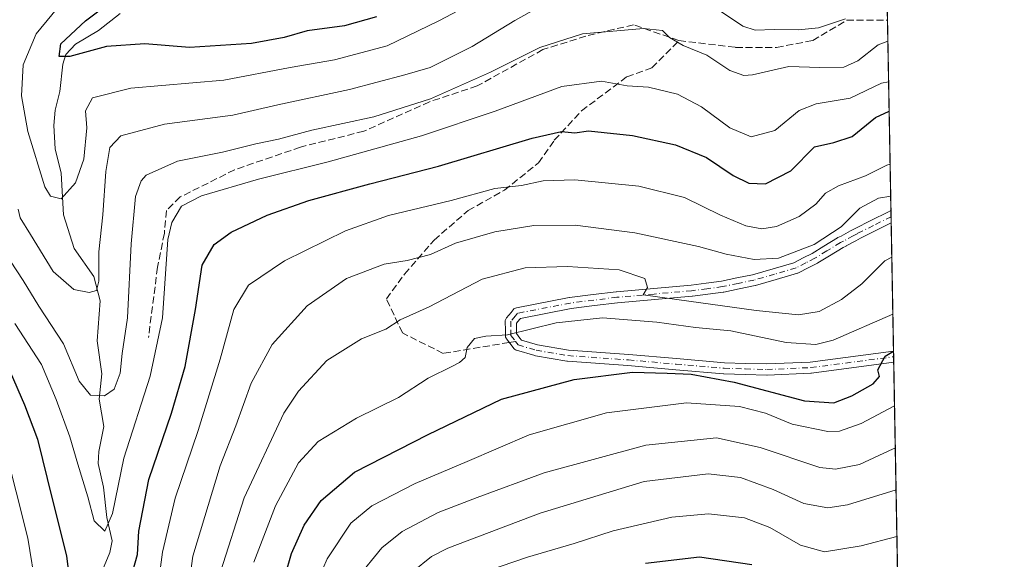
# Model space of a CAD drawing. Units: metres. Extents: x 620524 to 623961, y 4761880 to 4764255.
# Drawn here: x 623731 to 623961, y 4763321 to 4763447 of the extents above; entities that cross this region are included whole.
import ezdxf

# ---------------------------------------------------------------- set-up
doc = ezdxf.new("R2010")
doc.units = ezdxf.units.M
doc.header["$MEASUREMENT"] = 0
doc.linetypes.add('DGN Style 3', pattern=[2.307223458686699, 1.648016756204785, -0.6592067024819142])
doc.linetypes.add('DGN Style 4', pattern=[2.6384748266838614, 1.318413404963828, -0.6592067024819142, 0.001648016756204785, -0.6592067024819142])
for name, color, linetype, lineweight in [('Arbolado forestal CxS', 92, 'Continuous', 0), ('Camino Cxs', 7, 'Continuous', 0), ('Camino eje', 30, 'DGN Style 4', 13), ('Comarca CxS', 21, 'Continuous', 0), ('Comunidad Autónoma CxS', 142, 'Continuous', 0), ('Corriente natural lineal', 142, 'Continuous', 13), ('Curva de nivel maestra', 30, 'Continuous', 30), ('Curva de nivel normal', 30, 'Continuous', 0), ('Espacio natural protegido CxS', 121, 'Continuous', 0), ('Municipio CxS', 4, 'Continuous', 0), ('Provincia CxS', 1, 'Continuous', 0), ('Senda', 7, 'DGN Style 3', 0), ('Senda no paivmentada conexión', 7, 'DGN Style 3', 0)]:
    doc.layers.add(name, color=color, linetype=linetype, lineweight=lineweight)

# ---------------------------------------------------------------- blocks, each defined once
blk = doc.blocks.new('*U8')
at = {"layer": 'Arbolado forestal CxS', "color": 92, "linetype": 'Continuous', "lineweight": 0}
blk.add_polyline3d([(623930.8311000001, 4763599.5405, 764.2896000000038), (623945.0986000003, 4762811.5747, 1071.758600000001), (623939.0307, 4762812.042099999, 1070.557100000005), (623919.9665000001, 4762812.373299999, 1067.113500000007), (623922.7472999999, 4762797.166300001, 1074.369200000001), (623921.6971000005, 4762783.168299999, 1080.056899999996), (623925.1319000004, 4762766.701099999, 1087.821100000001), (623905.0586000001, 4762750.4935, 1090.884099999996), (623878.4622999999, 4762744.985900001, 1087.195900000006), (623862.8249000004, 4762729.485099999, 1090.202699999994), (623839.5846999995, 4762712.592499999, 1092.255799999999), (623816.8004999999, 4762707.1457, 1087.780799999993), (623786.3743000003, 4762702.847300001, 1079.958499999993)], dxfattribs=at)

msp = doc.modelspace()

# ---------------------------------------------------------------- linework, layer by layer
at = {"layer": 'Arbolado forestal CxS', "color": 92, "linetype": 'Continuous', "lineweight": 0, "extrusion": (-0.007252518487568074, 0.4005288248853079, 0.9162554564157213), "elevation": 1904115.467992965, "flags": 128}
msp.add_lwpolyline([(-710070.6312002329, -4353264.40262484), (-710070.6312002329, -4353143.793125124)], dxfattribs=at)
at = {"layer": 'Arbolado forestal CxS', "color": 92, "linetype": 'Continuous', "lineweight": 0, "extrusion": (-0.008648291414914466, 0.4776404588592024, 0.878512833780118), "elevation": 2270531.143777139, "flags": 128}
msp.add_lwpolyline([(-710065.5101631691, -4173752.771401506), (-710065.5101631691, -4173702.186616692)], dxfattribs=at)
at = {"layer": 'Arbolado forestal CxS', "color": 92, "linetype": 'Continuous', "lineweight": 0, "extrusion": (-0.005048957197854538, 0.2806167545825117, 0.9598066185845942), "elevation": 1334341.638592368, "flags": 128}
msp.add_lwpolyline([(-709524.4074523139, -4560197.600203553), (-709524.4074523139, -4560196.100179533)], dxfattribs=at)
at = {"layer": 'Arbolado forestal CxS', "color": 92, "linetype": 'Continuous', "lineweight": 0, "extrusion": (-0.005083204104516442, 0.2794016096848978, 0.960160872740355), "elevation": 1328532.344671013, "flags": 128}
msp.add_lwpolyline([(-710478.2717382364, -4561743.4605527), (-710478.2717382365, -4561741.960451674)], dxfattribs=at)
at = {"layer": 'Arbolado forestal CxS', "color": 92, "linetype": 'Continuous', "lineweight": 0, "extrusion": (-0.00699876880878897, 0.3864964571701054, 0.9222643362020012), "elevation": 1837440.99918077, "flags": 128}
msp.add_lwpolyline([(-710074.8022818721, -4381651.701001419), (-710074.802281872, -4381619.223751168)], dxfattribs=at)
at = {"layer": 'Arbolado forestal CxS', "color": 92, "linetype": 'Continuous', "lineweight": 0, "extrusion": (-0.008727617257770553, 0.4816760955711523, 0.8763058642119954), "elevation": 2289699.087840325, "flags": 128}
msp.add_lwpolyline([(-710127.1944512044, -4163169.480947887), (-710127.1944512044, -4163167.988073368)], dxfattribs=at)
at = {"layer": 'Arbolado forestal CxS', "color": 92, "linetype": 'Continuous', "lineweight": 0, "extrusion": (-0.005297595171889181, 0.2923959504350032, 0.9562826693267038), "elevation": 1390296.121448509, "flags": 128}
msp.add_lwpolyline([(-710120.6187403463, -4543322.093314523), (-710120.6187403463, -4543320.72518905)], dxfattribs=at)
at = {"layer": 'Arbolado forestal CxS', "color": 92, "linetype": 'Continuous', "lineweight": 0, "extrusion": (-0.007515992589776435, 0.4150942859555566, 0.9097473515336206), "elevation": 1973329.617789464, "flags": 128}
msp.add_lwpolyline([(-710067.5656674393, -4322121.247969485), (-710067.5656674393, -4321913.28593938)], dxfattribs=at)
at = {"layer": 'Camino Cxs', "color": 7, "linetype": 'Continuous', "lineweight": 0, "extrusion": (0.01614305239258771, -0.8922367307043299, 0.4512793128889243), "elevation": -4239627.310199798, "flags": 128}
msp.add_lwpolyline([(710001.4434573585, 2144936.57001131), (710001.4434573585, 2144930.187996455)], dxfattribs=at)
at = {"layer": 'Camino Cxs', "color": 7, "linetype": 'Continuous', "lineweight": 0, "extrusion": (0.01385455109828642, -0.7646601567614345, 0.6442847942295732), "elevation": -3633158.430118642, "flags": 128}
msp.add_lwpolyline([(710123.904637952, 3061840.387527389), (710123.9046379521, 3061836.326389521)], dxfattribs=at)
at = {"layer": 'Camino Cxs', "color": 7, "linetype": 'Continuous', "lineweight": 0}
msp.add_polyline3d([(623900.4435000002, 4763366.444499999, 864.0304000000034), (623905.4404999996, 4763366.2961, 863.7761000000029), (623915.5614999998, 4763366.746300001, 867.1199000000053), (623935.0000999998, 4763369.298000001, 862.8864999999934), (623935.0473999997, 4763366.6819, 859.7802999999985), (623915.8443, 4763364.1611, 859.7639999999956), (623915.7329000002, 4763364.151500001, 859.825100000002), (623905.5078999996, 4763363.6963, 858.3369999999996), (623905.4501, 4763363.6951, 858.4055999999982), (623905.4116000002, 4763363.695699999, 858.454199999993), (623900.3668999998, 4763363.845699999, 862.5509000000021), (623895.3973000003, 4763363.990700001, 864.9161000000023), (623895.3227000004, 4763363.994899999, 864.9824999999984), (623884.1473000003, 4763364.965100001, 871.6006000000052), (623873.0072999997, 4763365.939099999, 864.4833000000071), (623858.9029000001, 4763366.943499999, 853.0170000000071), (623858.7783000004, 4763366.958500001, 852.8415999999999), (623851.3888999998, 4763368.209100001, 847.1340000000055), (623851.2435, 4763368.242900001, 847.0978999999934), (623847.0085000005, 4763369.4879, 845.9793000000063), (623846.9304999998, 4763369.513499999, 845.9573999999993), (623846.7251000004, 4763369.609300001, 845.8932999999961), (623846.5395000001, 4763369.7393, 845.8261000000057), (623846.3793000003, 4763369.899499999, 845.7584000000062), (623846.3430000005, 4763369.944900001, 845.7412000000041), (623845.7210999997, 4763370.757300001, 845.465400000001), (623844.6540999999, 4763372.164899999, 845.108600000007), (623844.5415000003, 4763372.3413, 845.0755999999965), (623844.4587000003, 4763372.533500001, 845.045499999993), (623844.4079, 4763372.736500001, 845.0268999999971), (623844.3901000004, 4763372.944900001, 845.0093000000053), (623844.3850999996, 4763374.2029, 844.9067000000069), (623844.3701, 4763376.250499999, 844.7403999999952), (623844.3822999997, 4763376.4319, 844.7253000000056), (623844.4194999998, 4763376.6099, 844.7094000000071), (623844.4813000001, 4763376.781099999, 844.6928000000044), (623844.5664999997, 4763376.942100001, 844.6757000000072), (623844.6731000004, 4763377.089299999, 844.6582999999956), (623845.7222999996, 4763378.3433, 845.5282000000008), (623846.2478999998, 4763378.974099999, 846.2636000000057), (623846.4042999997, 4763379.1315, 846.4538999999932), (623846.5853000004, 4763379.2601, 846.6140000000015), (623846.7856000002, 4763379.356100001, 846.7385000000068), (623846.9990999997, 4763379.4167, 846.823000000004), (623859.3043000001, 4763381.7885, 859.4866000000038), (623859.3777000001, 4763381.799900001, 859.5041999999958), (623864.8580999998, 4763382.489900001, 852.2119999999996), (623870.2783000004, 4763383.1699, 844.9602000000014), (623870.3288000004, 4763383.1755, 844.9631999999983), (623879.0433, 4763383.9253, 848.0356999999932), (623887.7324999999, 4763384.6777, 854.4695000000065), (623891.2779000001, 4763385.153700001, 859.1725000000006), (623894.8728999998, 4763385.6327, 862.8389000000025), (623898.4423000002, 4763386.3683, 861.1784999999946), (623902.0915999999, 4763387.1227, 848.6278000000021), (623906.8870999999, 4763388.5185, 839.9416000000057), (623911.7559000002, 4763389.933300001, 847.4407999999967), (623913.9090999998, 4763391.045499999, 852.4575000000042), (623916.0036000004, 4763392.124500001, 856.4799000000058), (623918.7292, 4763393.785499999, 856.354800000001), (623921.9345000006, 4763395.7357, 851.3742000000057), (623921.9600999998, 4763395.7511, 851.3396000000067), (623922.0351, 4763395.791099999, 851.2309999999999), (623922.7423, 4763396.139900001, 850.2875000000058), (623924.9828000005, 4763397.356500001, 847.4527999999991), (623926.0307, 4763397.930500001, 846.3625999999931), (623926.0719, 4763397.952099999, 846.3372999999993), (623929.7178999997, 4763399.782299999, 847.9988000000012), (623933.8494999995, 4763401.848300001, 848.9885999999971), (623934.4057, 4763402.125299999, 848.3065999999964), (623934.4578, 4763399.2456, 842.6113999999944), (623930.8825000003, 4763397.457900001, 840.1998000000023), (623927.2593, 4763395.638699999, 841.8647999999957), (623926.2275, 4763395.0737, 843.2045999999974), (623923.9605, 4763393.842700001, 845.3024000000006), (623923.9151, 4763393.819300001, 845.3340000000027), (623923.2367000004, 4763393.4847, 845.7736000000004), (623920.0812999997, 4763391.564900001, 850.2394999999962), (623917.3167000003, 4763389.879899999, 850.4054999999935), (623917.2901, 4763389.8643, 850.3482999999978), (623917.2355000004, 4763389.8345, 850.2372999999935), (623915.1010999996, 4763388.7347, 845.9872999999935), (623912.8367999997, 4763387.565099999, 841.2541999999958), (623912.6847000001, 4763387.498500001, 840.9759000000049), (623912.6029000003, 4763387.471700001, 841.0354999999981), (623907.6130999997, 4763386.0219, 839.2599999999949), (623902.7685000002, 4763384.6119, 851.4229999999952), (623902.6683, 4763384.587099999, 851.6858999999969), (623898.9678999997, 4763383.822100001, 861.2090999999928), (623895.3525, 4763383.076900001, 860.1426999999967), (623895.3158999998, 4763383.069900001, 860.0599999999978), (623895.2619000003, 4763383.0615, 859.9397000000026), (623891.6224999997, 4763382.576500001, 851.9465999999958), (623888.0481000004, 4763382.096700001, 849.6027999999933), (623887.9874, 4763382.090100001, 849.5736999999936), (623879.267, 4763381.335100001, 851.3666999999988), (623870.5768999998, 4763380.587099999, 849.0688999999984), (623865.1823000005, 4763379.910300001, 856.3476999999986), (623859.7446999997, 4763379.225500001, 861.099199999997), (623847.9469, 4763376.951500001, 844.556500000006), (623847.7182, 4763376.676899999, 844.5917000000045), (623846.9737, 4763375.7873, 844.7212000000001), (623846.9851000002, 4763374.217499999, 844.9256000000023), (623846.9885, 4763373.3895, 845.0335000000051), (623847.7893000003, 4763372.332900001, 845.2638000000006), (623848.1494000005, 4763371.862500001, 845.4609999999958), (623851.9030999999, 4763370.759099999, 846.3956000000036), (623859.1501000002, 4763369.532299999, 852.625), (623873.2128999997, 4763368.530900001, 860.8294000000025), (623884.3731000006, 4763367.555299999, 869.8784000000015), (623895.5103000002, 4763366.588500001, 864.7676999999967)], close=True, dxfattribs=at)
for points in [[(623935.0473999997, 4763366.6818, 859.7804999999935), (623915.8443, 4763364.1611, 859.7639999999956), (623915.7329000002, 4763364.151500001, 859.825100000002), (623905.5078999996, 4763363.6963, 858.3369999999996), (623905.4501, 4763363.6951, 858.4055999999982), (623905.4116000002, 4763363.695699999, 858.454199999993), (623900.3668999998, 4763363.845699999, 862.5509000000021), (623895.3973000003, 4763363.990700001, 864.9161000000023), (623895.3227000004, 4763363.994899999, 864.9824999999984), (623884.1473000003, 4763364.965100001, 871.6006000000052), (623873.0072999997, 4763365.939099999, 864.4833000000071), (623858.9029000001, 4763366.943499999, 853.0170000000071), (623858.7783000004, 4763366.958500001, 852.8415999999999), (623851.3888999998, 4763368.209100001, 847.1340000000055), (623851.2435, 4763368.242900001, 847.0978999999934), (623847.0085000005, 4763369.4879, 845.9793000000063), (623846.9304999998, 4763369.513499999, 845.9573999999993), (623846.7251000004, 4763369.609300001, 845.8932999999961), (623846.5395000001, 4763369.7393, 845.8261000000057), (623846.3793000003, 4763369.899499999, 845.7584000000062), (623846.3430000005, 4763369.944900001, 845.7412000000041), (623845.7210999997, 4763370.757300001, 845.465400000001), (623844.6540999999, 4763372.164899999, 845.108600000007), (623844.5415000003, 4763372.3413, 845.0755999999965), (623844.4587000003, 4763372.533500001, 845.045499999993), (623844.4079, 4763372.736500001, 845.0268999999971), (623844.3901000004, 4763372.944900001, 845.0093000000053), (623844.3850999996, 4763374.2029, 844.9067000000069), (623844.3701, 4763376.250499999, 844.7403999999952), (623844.3822999997, 4763376.4319, 844.7253000000056), (623844.4194999998, 4763376.6099, 844.7094000000071), (623844.4813000001, 4763376.781099999, 844.6928000000044), (623844.5664999997, 4763376.942100001, 844.6757000000072), (623844.6731000004, 4763377.089299999, 844.6582999999956), (623845.7222999996, 4763378.3433, 845.5282000000008), (623846.2478999998, 4763378.974099999, 846.2636000000057), (623846.4042999997, 4763379.1315, 846.4538999999932), (623846.5853000004, 4763379.2601, 846.6140000000015), (623846.7856000002, 4763379.356100001, 846.7385000000068), (623846.9990999997, 4763379.4167, 846.823000000004), (623859.3043000001, 4763381.7885, 859.4866000000038), (623859.3777000001, 4763381.799900001, 859.5041999999958), (623864.8580999998, 4763382.489900001, 852.2119999999996), (623870.2783000004, 4763383.1699, 844.9602000000014), (623870.3288000004, 4763383.1755, 844.9631999999983), (623879.0433, 4763383.9253, 848.0356999999932), (623887.7324999999, 4763384.6777, 854.4695000000065), (623891.2779000001, 4763385.153700001, 859.1725000000006), (623894.8728999998, 4763385.6327, 862.8389000000025), (623898.4423000002, 4763386.3683, 861.1784999999946), (623902.0915999999, 4763387.1227, 848.6278000000021), (623906.8870999999, 4763388.5185, 839.9416000000057), (623911.7559000002, 4763389.933300001, 847.4407999999967), (623913.9090999998, 4763391.045499999, 852.4575000000042), (623916.0036000004, 4763392.124500001, 856.4799000000058), (623918.7292, 4763393.785499999, 856.354800000001), (623921.9345000006, 4763395.7357, 851.3742000000057), (623921.9600999998, 4763395.7511, 851.3396000000067), (623922.0351, 4763395.791099999, 851.2309999999999), (623922.7423, 4763396.139900001, 850.2875000000058), (623924.9828000005, 4763397.356500001, 847.4527999999991), (623926.0307, 4763397.930500001, 846.3625999999931), (623926.0719, 4763397.952099999, 846.3372999999993), (623929.7178999997, 4763399.782299999, 847.9988000000012), (623933.8494999995, 4763401.848300001, 848.9885999999971), (623934.4056000002, 4763402.125200001, 848.3065999999964)], [(623934.4577000003, 4763399.2456, 842.6113999999944), (623930.8825000003, 4763397.457900001, 840.1998000000023), (623927.2593, 4763395.638699999, 841.8647999999957), (623926.2275, 4763395.0737, 843.2045999999974), (623923.9605, 4763393.842700001, 845.3024000000006), (623923.9151, 4763393.819300001, 845.3340000000027), (623923.2367000004, 4763393.4847, 845.7736000000004), (623920.0812999997, 4763391.564900001, 850.2394999999962), (623917.3167000003, 4763389.879899999, 850.4054999999935), (623917.2901, 4763389.8643, 850.3482999999978), (623917.2355000004, 4763389.8345, 850.2372999999935), (623915.1010999996, 4763388.7347, 845.9872999999935), (623912.8367999997, 4763387.565099999, 841.2541999999958), (623912.6847000001, 4763387.498500001, 840.9759000000049), (623912.6029000003, 4763387.471700001, 841.0354999999981), (623907.6130999997, 4763386.0219, 839.2599999999949), (623902.7685000002, 4763384.6119, 851.4229999999952), (623902.6683, 4763384.587099999, 851.6858999999969), (623898.9678999997, 4763383.822100001, 861.2090999999928), (623895.3525, 4763383.076900001, 860.1426999999967), (623895.3158999998, 4763383.069900001, 860.0599999999978), (623895.2619000003, 4763383.0615, 859.9397000000026), (623891.6224999997, 4763382.576500001, 851.9465999999958), (623888.0481000004, 4763382.096700001, 849.6027999999933), (623887.9874, 4763382.090100001, 849.5736999999936), (623879.267, 4763381.335100001, 851.3666999999988), (623870.5768999998, 4763380.587099999, 849.0688999999984), (623865.1823000005, 4763379.910300001, 856.3476999999986), (623859.7446999997, 4763379.225500001, 861.099199999997), (623847.9469, 4763376.951500001, 844.556500000006), (623847.7182, 4763376.676899999, 844.5917000000045), (623846.9737, 4763375.7873, 844.7212000000001), (623846.9851000002, 4763374.217499999, 844.9256000000023), (623846.9885, 4763373.3895, 845.0335000000051), (623847.7893000003, 4763372.332900001, 845.2638000000006), (623848.1494000005, 4763371.862500001, 845.4609999999958), (623851.9030999999, 4763370.759099999, 846.3956000000036), (623859.1501000002, 4763369.532299999, 852.625), (623873.2128999997, 4763368.530900001, 860.8294000000025), (623884.3731000006, 4763367.555299999, 869.8784000000015), (623895.5103000002, 4763366.588500001, 864.7676999999967), (623900.4435000002, 4763366.444499999, 864.0304000000034)], [(623900.4435000002, 4763366.444499999, 864.0304000000034), (623905.4404999996, 4763366.2961, 863.7761000000029), (623915.5614999998, 4763366.746300001, 867.1199000000053), (623935, 4763369.297900001, 862.886400000003)]]:
    msp.add_polyline3d(points, dxfattribs=at)
at = {"layer": 'Camino eje', "color": 30, "linetype": 'DGN Style 4', "lineweight": 13}
msp.add_polyline3d([(623934.4316999996, 4763400.685900001, 845.4403000000021), (623934.4301000005, 4763400.6851, 845.441300000006), (623930.3000999996, 4763398.620100001, 843.9704000000056), (623926.6551000001, 4763396.790100001, 843.6382000000013), (623925.6051000003, 4763396.215100001, 845.1799000000028), (623923.3400999998, 4763394.985099999, 847.6576999999961), (623922.6101000002, 4763394.6251, 848.2618999999978), (623919.4051000001, 4763392.675100001, 853.386599999998), (623916.6401000004, 4763390.9901, 853.3683000000019), (623914.5050999997, 4763389.890100001, 849.1934999999941), (623912.2401000002, 4763388.720100001, 844.3879000000015), (623907.2500999998, 4763387.270099999, 837.7035000000033), (623902.4051000001, 4763385.860099999, 849.9213000000019), (623898.7050999999, 4763385.095100001, 861.0764000000055), (623895.0900999998, 4763384.350099999, 861.2728999999963), (623891.4501, 4763383.8651, 855.5418999999965), (623887.8750999998, 4763383.3851, 850.4419999999956), (623879.1551000001, 4763382.630100001, 846.1573000000062), (623870.4401000004, 4763381.880100001, 845.4279999999999), (623865.0201000003, 4763381.200099999, 854.2627999999969), (623859.5401, 4763380.5101, 860.1840999999986), (623847.2451, 4763378.140100001, 845.2694999999949), (623846.7200999996, 4763377.5101, 844.5241999999998), (623845.6700999998, 4763376.255100001, 844.7002999999969), (623845.6851000005, 4763374.210100001, 844.9162999999972), (623845.6901000004, 4763372.950099999, 845.0498999999982), (623846.7550999997, 4763371.545100001, 845.3907999999938), (623847.3750999998, 4763370.735099999, 845.6833000000044), (623851.6101000002, 4763369.4901, 846.758799999996), (623858.9951, 4763368.2401, 851.4483000000038), (623873.1101000002, 4763367.235099999, 860.6371000000073), (623884.2600999996, 4763366.2601, 870.6790999999939), (623895.4351000005, 4763365.290100001, 864.8582000000025), (623900.4051000001, 4763365.145099999, 863.280700000003), (623905.4501, 4763364.995100001, 861.088499999998), (623915.6750999996, 4763365.450099999, 863.4339000000037), (623935.0237999996, 4763367.989900001, 859.2437999999967)], dxfattribs=at)
at = {"layer": 'Comarca CxS', "color": 21, "linetype": 'Continuous', "lineweight": 0, "flags": 128}
msp.add_lwpolyline([(623918.9700009477, 4764254.609982325), (623960.8600009473, 4761941.099982349)], dxfattribs=at)
at = {"layer": 'Comunidad Autónoma CxS', "color": 142, "linetype": 'Continuous', "lineweight": 0, "flags": 128}
msp.add_lwpolyline([(623512.8649213093, 4761933.106430006), (620564.5600009211, 4761880.499982349), (620523.8200009227, 4764194.019982326), (620585.7470918898, 4764195.125135983), (623218.9381491016, 4764242.11718233), (623918.9700009477, 4764254.609982325), (623960.8600009473, 4761941.099982349), (623918.2230988817, 4761940.339214376)], close=True, dxfattribs=at)
at = {"layer": 'Corriente natural lineal', "color": 142, "linetype": 'Continuous', "lineweight": 13}
msp.add_polyline3d([(623749, 4763315, 822.5424999999959), (623752.0955999997, 4763322.282500001, 820.9070000000065), (623752.5701000001, 4763324.9825, 820.6466999999975), (623751.3843, 4763330.4704, 820.0905999999959), (623750.6166000003, 4763337.5196, 819.1581000000006), (623749.3520999998, 4763343.075800001, 818.186600000001), (623749.4588000001, 4763345.861400001, 817.6346999999951), (623750.6401000004, 4763351.697000001, 816.5237000000053), (623749.6017000005, 4763358.098200001, 814.9625999999989), (623750.1749999998, 4763363.9978, 813.1125000000029), (623749.1086999997, 4763371.6986, 811.6595999999992), (623749.8298000004, 4763381.015699999, 810.0883999999934), (623748.3104999998, 4763386.707800001, 809.1244000000006), (623743.7149999999, 4763393.282299999, 807.3205000000017), (623741.2133, 4763401.087400001, 805.2513999999939), (623740.6804000001, 4763410.880200001, 803.9152000000031), (623739.3033999996, 4763416.489900001, 803.1337000000058), (623739.0004000004, 4763421.9946, 802.436400000006), (623739.2698999997, 4763425.5426, 802.0111000000034), (623740.4088000003, 4763429.922900001, 801.4743000000017), (623741.1227000002, 4763436.284200001, 800.75), (623741.7847999996, 4763438.576500001, 800.6552999999985), (623744.0508000003, 4763440.945400001, 800.3852999999945), (623749.4323000005, 4763444.163000001, 799.4113999999972), (623754.4654000001, 4763448.091600001, 799.0050000000047)], dxfattribs=at)
at = {"layer": 'Curva de nivel maestra', "color": 30, "linetype": 'Continuous', "lineweight": 30, "flags": 128}
for points, elevation in [([(623814.2800000003, 4763447.3201), (623806.8300000001, 4763445.2401), (623798.0899999999, 4763444.090100001), (623792.7599999999, 4763442.520099999), (623785.1299999999, 4763441.090100001), (623770.6299999999, 4763440.190099999), (623760.2000000002, 4763441.0601), (623751.2800000003, 4763440.4301), (623742.7400000002, 4763438.050100001), (623740.2699999996, 4763438.090100001), (623740.6600000003, 4763441.0601), (623746.3899999997, 4763446.370100001), (623752.1799999997, 4763450.7301)], 800), ([(623877.1299999999, 4763319.8201), (623889.7300000006, 4763321.300100001), (623901.8899999997, 4763319.450099999)], 875)]:
    msp.add_lwpolyline(points, dxfattribs=dict(at, elevation=elevation))
at = {"layer": 'Curva de nivel maestra', "color": 30, "linetype": 'Continuous', "lineweight": 30}
for points in [[(623756.9000000004, 4763316.0001, 825), (623758.5099999999, 4763321.8101, 825), (623758.8200000003, 4763327.280099999, 825), (623761.1900000004, 4763339.350099999, 825), (623766.4299999997, 4763354.800100001, 825), (623769.6200000001, 4763365.6801, 825), (623772.0700000003, 4763379.0101, 825), (623773.5800000001, 4763389.350099999, 825), (623776.4500000002, 4763394.170100001, 825), (623780.3799999999, 4763397.090100001, 825), (623788.7999999998, 4763401.0001, 825), (623798.5, 4763404.440099999, 825), (623812.7699999996, 4763408.380100001, 825), (623828.7800000003, 4763412.440099999, 825), (623850.6500000004, 4763419.0101, 825), (623857.5300000003, 4763420.540100001, 825), (623860.5999999996, 4763420.2601, 825), (623863.7599999999, 4763420.7501, 825), (623867.4299999997, 4763420.350099999, 825), (623874.0999999996, 4763419.630100001, 825), (623884.1299999999, 4763417.420100001, 825), (623891.3200000003, 4763414.470100001, 825), (623897.5700000003, 4763410.300100001, 825), (623901.2199999997, 4763408.470100001, 825), (623905.0800000001, 4763408.380100001, 825), (623911, 4763411.360099999, 825), (623916.5899999999, 4763417.0101, 825), (623921.04, 4763417.9901, 825), (623925.3300000001, 4763419.370100001, 825), (623930.7599999999, 4763423.850099999, 825), (623933.9853999997, 4763425.338, 825)], [(623790, 4763306.640100001, 850), (623794.4400000004, 4763322.0701, 850), (623797.4600000001, 4763328.700099999, 850), (623801.3700000001, 4763334.440099999, 850), (623809.1500000004, 4763341.050100001, 850), (623826.3799999999, 4763349.850099999, 850), (623843.4600000001, 4763358.0801, 850), (623860.4600000001, 4763362.6501, 850), (623874.0599999997, 4763364.380100001, 850), (623882.1600000003, 4763364.170100001, 850), (623887.7999999998, 4763363.950099999, 850), (623897.7699999996, 4763362.0601, 850), (623914.2199999997, 4763357.670100001, 850), (623921.0800000001, 4763357.220100001, 850), (623925.25, 4763358.8301, 850), (623930.2400000002, 4763361.690099999, 850), (623931.7199999997, 4763363.390100001, 850), (623931.3099999997, 4763364.960100001, 850), (623933.0800000001, 4763368.130100001, 850), (623935.0001999997, 4763369.289999999, 850)], [(623728.7699999996, 4763364.460100001, 825), (623732.1600000003, 4763356.790100001, 825), (623735.1699999999, 4763348.780099999, 825), (623738.5999999996, 4763334.800100001, 825), (623741.9800000006, 4763321.470100001, 825), (623743.1399999997, 4763311.960100001, 825)]]:
    msp.add_polyline3d(points, dxfattribs=at)
at = {"layer": 'Curva de nivel normal', "color": 30, "linetype": 'Continuous', "lineweight": 0, "flags": 128}
for points, elevation in [([(623798.75, 4763311.49), (623802.8200000003, 4763320.800000001), (623808.3499999996, 4763329.140000001), (623813.2100000001, 4763333.17), (623823.3700000001, 4763338.380000001), (623835.5, 4763343.5), (623849.9500000002, 4763349.720000001), (623868, 4763354.92), (623886.6799999997, 4763357.26), (623899.0599999997, 4763356.369999999), (623905.1200000001, 4763354.810000001), (623911.3200000003, 4763352.24), (623919.7000000002, 4763350.52), (623922.4100000003, 4763350.619999999), (623927.4400000004, 4763352.42), (623935.2319999998, 4763356.488500001)], 855), ([(623809.75, 4763316.199999999), (623815.5800000001, 4763323.4), (623820.3300000001, 4763327.180000001), (623828.7000000002, 4763331.59), (623837.7800000003, 4763335.100000001), (623853.4500000002, 4763340.880000001), (623877.1500000004, 4763347.32), (623893.6500000004, 4763349.08), (623903.9000000004, 4763346.76), (623917.7800000003, 4763342.130000001), (623921.4699999997, 4763341.710000001), (623927.0199999996, 4763342.82), (623934.9000000004, 4763346.480000001), (623935.4101, 4763346.6535)], 860), ([(623822.75, 4763317.800000001), (623827.1200000001, 4763321.359999999), (623830.9800000006, 4763323.300000001), (623852.5099999999, 4763331.430000001), (623876.7599999999, 4763338.84), (623891.7000000002, 4763340.66), (623899.2800000003, 4763339.800000001), (623906.9000000004, 4763336.980000001), (623914.0700000003, 4763333.699999999), (623919.7000000002, 4763332.730000001), (623924.2800000003, 4763333.4), (623935.5861999998, 4763336.926300001)], 865), ([(623837.0199999996, 4763316.890000001), (623849.54, 4763321.199999999), (623860.4299999997, 4763324.390000001), (623869.54, 4763327.310000001), (623883.2300000006, 4763330.52), (623891.7999999998, 4763331.33), (623900.1799999997, 4763330.380000001), (623906.1200000001, 4763328.140000001), (623913.3200000003, 4763323.970000001), (623918.9100000003, 4763322.449999999), (623927.4500000002, 4763323.869999999), (623935.7834000001, 4763326.033700001)], 870)]:
    msp.add_lwpolyline(points, dxfattribs=dict(at, elevation=elevation))
at = {"layer": 'Curva de nivel normal', "color": 30, "linetype": 'Continuous', "lineweight": 0}
for points in [[(623842.3499999996, 4763453.529999999, 805), (623828.8799999999, 4763446.390000001, 805), (623816.7999999998, 4763440.600000001, 805), (623804.4900000002, 4763437.34, 805), (623794.1699999999, 4763435.529999999, 805), (623778.6500000004, 4763432.57, 805), (623757, 4763430.680000001, 805), (623748.0099999999, 4763428.4, 805), (623746.3700000001, 4763425.4, 805), (623746.7000000002, 4763421.449999999, 805), (623746.0099999999, 4763414.15, 805), (623744.0700000003, 4763408.550000001, 805), (623740.6799999997, 4763404.880000001, 805), (623738.2300000006, 4763405.460000001, 805), (623736.9000000004, 4763407.680000001, 805), (623732.8899999997, 4763420.560000001, 805), (623731.4800000006, 4763428.890000001, 805), (623731.8499999996, 4763436.15, 805), (623734.8600000005, 4763443.359999999, 805), (623742.2100000001, 4763452.34, 805)], [(623923.79, 4763446.850000001, 810), (623917.4500000002, 4763444.779999999, 810), (623912.79, 4763444.34, 810), (623907.1200000001, 4763444.350000001, 810), (623902.7300000006, 4763444.230000001, 810), (623899.7999999998, 4763445.180000001, 810), (623888.7999999998, 4763452.600000001, 810)], [(623856.8200000003, 4763452.220000001, 810), (623846.6399999997, 4763446.480000001, 810), (623836.6799999997, 4763440.390000001, 810), (623826.8200000003, 4763435.52, 810), (623820.9299999997, 4763433.800000001, 810), (623808.0300000003, 4763430.390000001, 810), (623791.2800000003, 4763426.76, 810), (623780.75, 4763424.390000001, 810), (623764.7999999998, 4763422.27, 810), (623754.6100000005, 4763419.550000001, 810), (623752.04, 4763416.859999999, 810), (623751.1399999997, 4763411.27, 810), (623750.4600000001, 4763401.130000001, 810), (623749.4900000002, 4763392.480000001, 810), (623749.4800000006, 4763385.619999999, 810), (623748.9600000001, 4763383.470000001, 810), (623747.2100000001, 4763383.02, 810), (623743.6900000004, 4763383.689999999, 810), (623738.8600000005, 4763387.869999999, 810), (623733.5099999999, 4763396.550000001, 810), (623731.1399999997, 4763400.4, 810), (623730.7000000002, 4763402.460000001, 810)], [(623933.6904999996, 4763441.6239, 815), (623931.4199999999, 4763440.779999999, 815), (623926.6399999997, 4763437.09, 815), (623923.4000000004, 4763435.57, 815), (623917.8099999997, 4763435.5, 815), (623910.5899999999, 4763435.74, 815), (623902.0999999996, 4763433.800000001, 815), (623900.0199999996, 4763433.680000001, 815), (623896.7599999999, 4763434.84, 815), (623891.4199999999, 4763438.41, 815), (623885.8600000005, 4763440.630000001, 815), (623882.7199999997, 4763442.480000001, 815), (623881.0800000001, 4763444.180000001, 815), (623876.6500000004, 4763444.640000001, 815), (623862.3600000005, 4763443.41, 815), (623852.4000000004, 4763440.189999999, 815), (623840.9500000002, 4763434.390000001, 815), (623826.9500000002, 4763428.210000001, 815), (623813.6500000004, 4763423.980000001, 815), (623799.1900000004, 4763420.850000001, 815), (623791.4400000004, 4763418.77, 815), (623786.1500000004, 4763417.67, 815), (623778.3799999999, 4763415.720000001, 815), (623767.8799999999, 4763413.609999999, 815), (623760.5800000001, 4763410.369999999, 815), (623759.3399999999, 4763409.060000001, 815), (623758.04, 4763405.430000001, 815), (623757.0199999996, 4763394.33, 815), (623756.2199999997, 4763377.09, 815), (623754.9800000006, 4763368.730000001, 815), (623754.4800000006, 4763364.130000001, 815), (623753.0700000003, 4763360.4, 815), (623750.8200000003, 4763358.880000001, 815), (623747.54, 4763359, 815), (623744.9299999997, 4763362.300000001, 815), (623741.2199999997, 4763370.980000001, 815), (623735.5199999996, 4763379.76, 815), (623731.8399999999, 4763385.800000001, 815), (623728.8700000001, 4763390.310000001, 815)], [(623933.8613, 4763432.1928, 820), (623932.1799999997, 4763431.880000001, 820), (623924.8899999997, 4763428.32, 820), (623916.9800000006, 4763427.060000001, 820), (623912.9699999997, 4763425.480000001, 820), (623907.29, 4763420.84, 820), (623901.7599999999, 4763419.33, 820), (623896.7800000003, 4763421.439999999, 820), (623890.1799999997, 4763426.34, 820), (623884.5499999998, 4763429.310000001, 820), (623877.7999999998, 4763430.9, 820), (623872.7999999998, 4763431.210000001, 820), (623866.7999999998, 4763432.300000001, 820), (623857.54, 4763431.07, 820), (623842.0199999996, 4763425.310000001, 820), (623824.8099999996, 4763419.529999999, 820), (623803.0300000003, 4763413.449999999, 820), (623786.7999999998, 4763409.439999999, 820), (623773.4600000001, 4763405.550000001, 820), (623768.7800000003, 4763403.100000001, 820), (623766.5499999998, 4763399.289999999, 820), (623765.6299999999, 4763395.350000001, 820), (623764.3600000005, 4763377.029999999, 820), (623761.5099999999, 4763363.42, 820), (623755.2999999998, 4763344.300000001, 820), (623752.6500000004, 4763331.42, 820), (623750.8600000005, 4763327.24, 820), (623748.4100000003, 4763329.680000001, 820), (623746.9500000002, 4763335.289999999, 820), (623744.5800000001, 4763342.9, 820), (623742.75, 4763349.32, 820), (623739.5499999998, 4763357.980000001, 820), (623736.1399999997, 4763366.180000001, 820), (623729.8700000001, 4763375.720000001, 820)], [(623763.1699999999, 4763313.609999999, 830), (623764.3600000005, 4763322.369999999, 830), (623767.29, 4763334.939999999, 830), (623772.7000000002, 4763350.800000001, 830), (623777.79, 4763367.439999999, 830), (623780.9699999997, 4763379.029999999, 830), (623784.4500000002, 4763384.67, 830), (623792.8600000005, 4763390.41, 830), (623807.0599999996, 4763397.41, 830), (623817.1299999999, 4763400.99, 830), (623831.75, 4763404.460000001, 830), (623841.9400000004, 4763407.27, 830), (623848.1600000003, 4763407.960000001, 830), (623853.2000000002, 4763409.050000001, 830), (623860.6100000005, 4763409.310000001, 830), (623875.5199999996, 4763407.810000001, 830), (623886.2300000006, 4763405.16, 830), (623894.6200000001, 4763401.039999999, 830), (623900.5300000003, 4763398.550000001, 830), (623904.2400000002, 4763397.83, 830), (623907.7000000002, 4763398.380000001, 830), (623912.9500000002, 4763400.730000001, 830), (623916.8300000001, 4763403.58, 830), (623919.1200000001, 4763406.180000001, 830), (623922.1200000001, 4763407.9, 830), (623928.4500000002, 4763410.220000001, 830), (623933.4500000002, 4763412.710000001, 830), (623934.2100999998, 4763412.929099999, 830)], [(623934.3444999997, 4763405.506300001, 835), (623931.4699999997, 4763405, 835), (623927.1200000001, 4763402.66, 835), (623922.79, 4763398.310000001, 835), (623916.4500000002, 4763394.17, 835), (623908.1200000001, 4763391.01, 835), (623902.4600000001, 4763390.689999999, 835), (623895.9299999997, 4763391.939999999, 835), (623889.4699999997, 4763393.720000001, 835), (623874.5800000001, 4763396.91, 835), (623860.6799999997, 4763398.730000001, 835), (623851.0599999997, 4763398.619999999, 835), (623841.9100000003, 4763397.180000001, 835), (623832.79, 4763394.480000001, 835), (623826.9199999999, 4763391.850000001, 835), (623821.4600000001, 4763390.42, 835), (623816.1299999999, 4763389.560000001, 835), (623807.29, 4763386.279999999, 835), (623798.1100000005, 4763379.859999999, 835), (623789.9299999997, 4763370.859999999, 835), (623785.04, 4763361.82, 835), (623781.4500000002, 4763351.82, 835), (623777.8300000001, 4763342.5, 835), (623771.4199999999, 4763321.460000001, 835), (623769.2300000006, 4763305.710000001, 835)], [(623777.9000000004, 4763317.800000001, 840), (623783.4400000004, 4763335.050000001, 840), (623792.6699999999, 4763354.800000001, 840), (623796.0999999996, 4763359.92, 840), (623802.7300000006, 4763367.140000001, 840), (623810.7999999998, 4763372.180000001, 840), (623816.4600000001, 4763374.449999999, 840), (623819.7999999998, 4763376.57, 840), (623826.5899999999, 4763379.640000001, 840), (623838.9699999997, 4763386.060000001, 840), (623849.0499999998, 4763388.710000001, 840), (623858.8700000001, 4763389.039999999, 840), (623870.9900000002, 4763388.25, 840), (623876.9600000001, 4763386.289999999, 840), (623877.5899999999, 4763384.16, 840), (623876.5899999999, 4763382.460000001, 840), (623902.9299999997, 4763378.77, 840), (623912.8300000001, 4763377.779999999, 840), (623917.6299999999, 4763378.550000001, 840), (623922.8200000003, 4763381.32, 840), (623927.5899999999, 4763385.039999999, 840), (623933.0099999999, 4763390.369999999, 840), (623934.6023000004, 4763391.266600001, 840)], [(623785.7000000002, 4763320.02, 845), (623790.7100000001, 4763333.199999999, 845), (623796.0999999996, 4763343.180000001, 845), (623800.7300000006, 4763348.17, 845), (623809.6500000004, 4763353.680000001, 845), (623819.4500000002, 4763358.460000001, 845), (623826.3399999999, 4763362.980000001, 845), (623832.0700000003, 4763365.82, 845), (623833.7000000002, 4763366.630000001, 845), (623834.9699999997, 4763367.83, 845), (623835.4800000006, 4763370.130000001, 845), (623837.1900000004, 4763372.220000001, 845), (623839.8300000001, 4763372.800000001, 845), (623844.8799999999, 4763373.109999999, 845), (623856.2699999996, 4763375.91, 845), (623867.0999999996, 4763377.100000001, 845), (623879.7400000002, 4763376.08, 845), (623888.79, 4763374.82, 845), (623897.0300000003, 4763374.039999999, 845), (623909.9500000002, 4763371.289999999, 845), (623916.8799999999, 4763370.869999999, 845), (623920.8899999997, 4763371.890000001, 845), (623934.8439999997, 4763377.92, 845)], [(623727.4400000004, 4763347.230000001, 830), (623732.9400000004, 4763325.609999999, 830), (623734.8899999997, 4763313.680000001, 830)]]:
    msp.add_polyline3d(points, dxfattribs=at)
at = {"layer": 'Espacio natural protegido CxS', "color": 121, "linetype": 'Continuous', "lineweight": 0, "flags": 128}
msp.add_lwpolyline([(620585.7470918898, 4764195.125135983), (623218.9381491016, 4764242.11718233), (623918.9700009477, 4764254.609982325), (623960.8600009473, 4761941.099982349)], dxfattribs=at)
at = {"layer": 'Municipio CxS', "color": 4, "linetype": 'Continuous', "lineweight": 0, "flags": 128}
msp.add_lwpolyline([(623918.9700009477, 4764254.609982325), (623960.8600009473, 4761941.099982349)], dxfattribs=at)
at = {"layer": 'Provincia CxS', "color": 1, "linetype": 'Continuous', "lineweight": 0, "flags": 128}
msp.add_lwpolyline([(623512.8649213093, 4761933.106430006), (620564.5600009211, 4761880.499982349), (620523.8200009227, 4764194.019982326), (620585.7470918898, 4764195.125135983), (623218.9381491016, 4764242.11718233), (623918.9700009477, 4764254.609982325), (623960.8600009473, 4761941.099982349), (623918.2230988817, 4761940.339214376)], close=True, dxfattribs=at)
at = {"layer": 'Senda', "color": 7, "linetype": 'DGN Style 3', "lineweight": 0}
for points in [[(623884.9101, 4763441.794700001, 840.073000000004), (623898.1392999999, 4763440.2073, 844.2884999999952), (623907.6643000003, 4763440.2073, 837.848299999998), (623916.1309000002, 4763441.794700001, 835.6726000000053), (623924.0685000002, 4763446.5573, 837.1055999999954), (623933.6012000004, 4763446.5573, 838.8350999999967)], [(623884.9101, 4763441.794700001, 840.073000000004), (623874.3267000001, 4763445.4989, 838.8552000000054), (623863.2141000006, 4763442.8531, 835.6386000000057), (623853.1599000003, 4763439.678099999, 837.8457000000053), (623837.8141000001, 4763431.2115, 840.277700000006), (623826.7015000005, 4763427.507300001, 826.8522999999988), (623811.3557000002, 4763420.6281, 844.7727000000014), (623796.5390999997, 4763416.923900001, 842.0207999999985), (623781.1930999998, 4763411.632300001, 834.7290000000066), (623768.4930999996, 4763405.282099999, 834.9106999999932), (623765.3180999998, 4763402.107100001, 835.264599999995), (623764.7889, 4763396.815500001, 837.2382000000072), (623763.2015000005, 4763388.877900001, 841.9784999999974), (623761.0846999995, 4763372.4737, 843.840200000006)], [(623845.3047000002, 4763371.306600001, 845.3080999999949), (623829.8765000004, 4763368.7697, 848.5942000000069), (623820.3515, 4763373.532099999, 848.9709000000003), (623816.6473000003, 4763381.469699999, 844.8554000000004), (623820.8806999996, 4763387.2905, 854.7360000000045), (623827.7599, 4763395.2281, 857.1347999999998), (623835.6974999999, 4763402.107100001, 856.110400000005), (623844.1640999997, 4763406.869700001, 856.1538), (623852.1017000005, 4763413.219699999, 850.3392000000023), (623855.8057000004, 4763418.511299999, 848.0222000000067), (623862.1558999997, 4763425.390500001, 843.3769999999931), (623872.7390999999, 4763433.3281, 840.3896999999997), (623878.5598999998, 4763435.444700001, 844.3852000000044), (623884.9101, 4763441.794700001, 840.073000000004)]]:
    msp.add_polyline3d(points, dxfattribs=at)
at = {"layer": 'Senda no paivmentada conexión', "color": 7, "linetype": 'DGN Style 3', "lineweight": 0, "extrusion": (-0.05542991363889757, -0.009114750665287958, 0.9984209763392865), "elevation": -77152.65981088919, "flags": 128}
msp.add_lwpolyline([(-4599024.51558742, 1386331.467331239), (-4599024.51558742, 1386329.99512823)], dxfattribs=at)

# ---------------------------------------------------------------- block references
at = {"layer": 'Arbolado forestal CxS', "color": 92, "linetype": 'Continuous', "lineweight": 0}
msp.add_blockref('*U8', (0, 0), dxfattribs=at)

doc.saveas('drawing.dxf')
